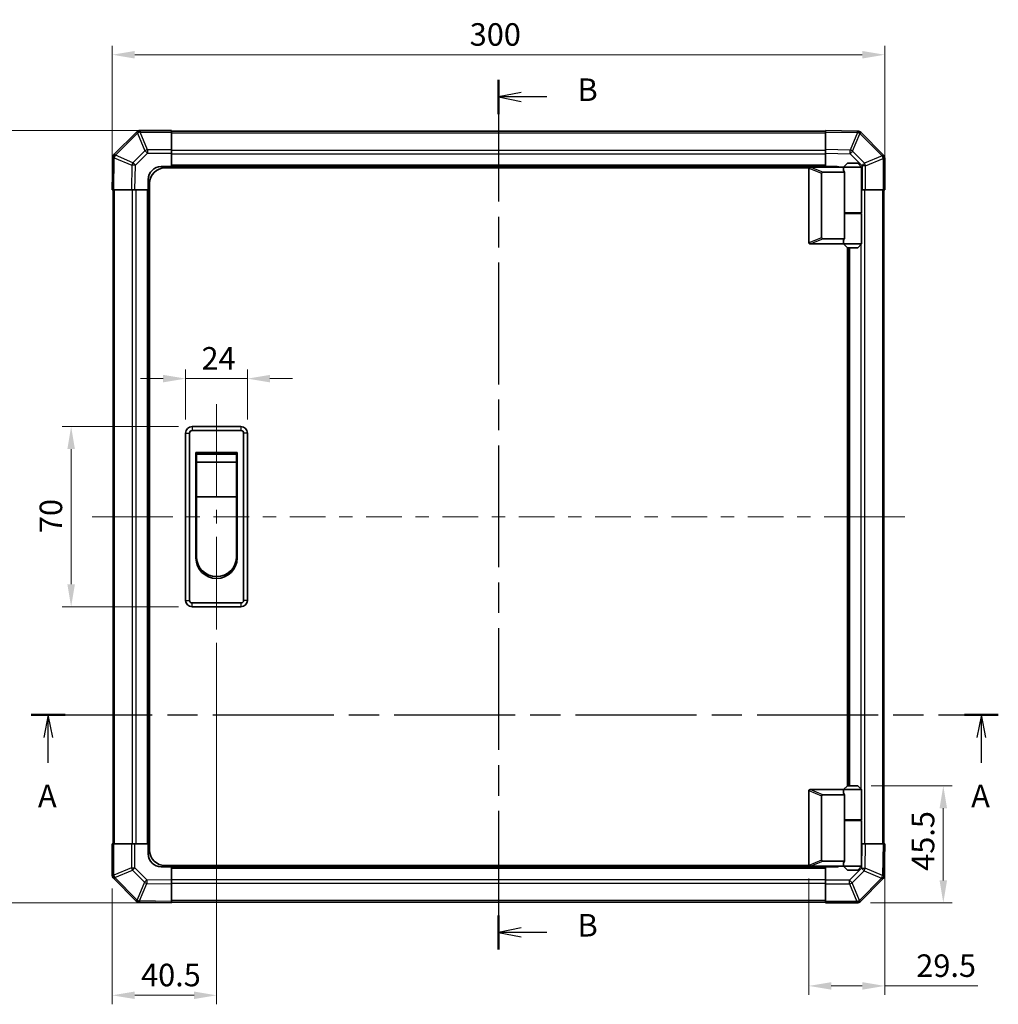
# Model space of a CAD drawing. Units: millimetres. Extents: x 0 to 5710, y -7 to 984.
# Drawn here: x 1581 to 1961, y 400 to 783 of the extents above; entities that cross this region are included whole.
import ezdxf

# ---------------------------------------------------------------- set-up
doc = ezdxf.new("R2010")
doc.units = ezdxf.units.MM
doc.header["$LTSCALE"] = 3.5
doc.linetypes.add('CHAIN', pattern=[0.3543, 0.2362, -0.0295, 0.0591, -0.0295])
doc.layers.get('Defpoints').update_dxf_attribs({"lineweight": 25})
for name, color, linetype, lineweight in [('Centerline (ISO)', 131, 'Continuous', 18), ('Dimension (ISO)', 7, 'Continuous', 18), ('Dimension (ISO) @ 1', 7, 'Continuous', 18), ('Section Line (ISO)', 7, 'CHAIN', 25), ('Visible (ISO)', 7, 'Continuous', 35), ('Visible Narrow (ISO)', 7, 'Continuous', 25)]:
    doc.layers.add(name, color=color, linetype=linetype, lineweight=lineweight)
doc.styles.add('Note Text (TK)', font='txt')
doc.dimstyles.new('Default - Method 1b (TK)', dxfattribs={"dimscale": 3.5, "dimtxt": 2.5, "dimasz": 2.5, "dimexe": 1, "dimexo": 1.5, "dimgap": 1, "dimtad": 1, "dimtoh": 1, "dimrnd": 1e-08, "dimdsep": 46, "dimtxsty": 'Note Text (TK)', "dimcen": 0.09, "dimdle": 5, "dimclrd": 100, "dimclre": 100, "dimclrt": 7, "dimadec": 1, "dimazin": 1, "dimtfac": 1, "dimtmove": 0, "dimatfit": 3, "dimfxl": 1, "dimtolj": 1, "dimlwd": -1, "dimlwe": -1, "dimarcsym": 0})

# ---------------------------------------------------------------- blocks, each defined once
blk = doc.blocks.new('2dTransSection0')
at = {"layer": 'Section Line (ISO)', "linetype": 'CHAIN', "ltscale": 16.235909}
blk.add_line((73.58, 154.49), (180.88, 154.49), dxfattribs=at)
at = {"layer": 'Section Line (ISO)', "linetype": 'Continuous', "lineweight": 50}
for p, q in [((73.58, 154.49), (77.34, 154.49)), ((177.13, 154.49), (180.88, 154.49))]:
    blk.add_line(p, q, dxfattribs=at)
at = {"layer": 'Section Line (ISO)', "linetype": 'Continuous'}
for p, q in [((75.46, 154.49), (74.96, 151.99)), ((75.46, 151.99), (75.46, 154.49)), ((75.96, 151.99), (75.46, 154.49)), ((179, 154.49), (178.5, 151.99)), ((179, 151.99), (179, 154.49)), ((179.5, 151.99), (179, 154.49)), ((75.46, 149.15), (75.46, 151.99)), ((179, 149.15), (179, 151.99))]:
    blk.add_line(p, q, dxfattribs=at)
at = {"layer": 'Section Line (ISO)', "char_height": 2.5, "attachment_point": 7, "style": 'Note Text (TK)'}
for insert in [(74.32, 143.46), (177.87, 143.46)]:
    blk.add_mtext('A', dxfattribs=dict(at, insert=insert))
blk = doc.blocks.new('2dTransSection1')
at = {"layer": 'Section Line (ISO)', "linetype": 'CHAIN', "ltscale": 16.358458}
blk.add_line((125.42, 224.97), (125.42, 128.44), dxfattribs=at)
at = {"layer": 'Section Line (ISO)', "linetype": 'Continuous', "lineweight": 50}
for p, q in [((125.42, 224.97), (125.42, 221.17)), ((125.42, 132.24), (125.42, 128.44))]:
    blk.add_line(p, q, dxfattribs=at)
at = {"layer": 'Section Line (ISO)', "linetype": 'Continuous'}
for p, q in [((127.92, 223.57), (125.42, 223.07)), ((127.92, 223.07), (125.42, 223.07)), ((125.42, 223.07), (127.92, 222.57)), ((130.77, 223.07), (127.92, 223.07)), ((127.92, 130.84), (125.42, 130.34)), ((127.92, 130.34), (125.42, 130.34)), ((125.42, 130.34), (127.92, 129.84)), ((130.77, 130.34), (127.92, 130.34))]:
    blk.add_line(p, q, dxfattribs=at)
at = {"layer": 'Section Line (ISO)', "char_height": 2.5, "attachment_point": 7, "style": 'Note Text (TK)'}
for insert in [(134.19, 221.84), (134.19, 129.11)]:
    blk.add_mtext('B', dxfattribs=dict(at, insert=insert))
blk = doc.blocks.new('*D55')
at = {"layer": 'Defpoints', "color": 0}
for p in [(1916.72, 769.13), (1616.72, 716.68), (1916.72, 716.68)]:
    blk.add_point(p, dxfattribs=at)
at = {"layer": 'Dimension (ISO)', "color": 100}
for p, q in [((1616.72, 721.93), (1616.72, 772.63)), ((1916.72, 721.93), (1916.72, 772.63)), ((1625.47, 769.13), (1907.97, 769.13))]:
    blk.add_line(p, q, dxfattribs=at)
for points in [[(1625.47, 770.58), (1625.47, 767.67), (1616.72, 769.13)], [(1907.97, 770.58), (1907.97, 767.67), (1916.72, 769.13)]]:
    blk.add_solid(points, dxfattribs=at)
at = {"layer": 'Dimension (ISO)', "color": 7, "insert": (1755.54, 777), "char_height": 8.75, "attachment_point": 4, "style": 'Note Text (TK)'}
blk.add_mtext('\\A1;300', dxfattribs=at)
blk = doc.blocks.new('*D56')
at = {"layer": 'Defpoints', "color": 0}
for p in [(1669.22, 643.32), (1645.22, 622.18), (1669.22, 622.18)]:
    blk.add_point(p, dxfattribs=at)
at = {"layer": 'Dimension (ISO)', "color": 100}
for p, q in [((1645.22, 627.43), (1645.22, 646.82)), ((1669.22, 627.43), (1669.22, 646.82)), ((1636.47, 643.32), (1627.72, 643.32)), ((1645.22, 643.32), (1669.22, 643.32)), ((1677.97, 643.32), (1686.72, 643.32))]:
    blk.add_line(p, q, dxfattribs=at)
for points in [[(1636.47, 644.78), (1636.47, 641.87), (1645.22, 643.32)], [(1677.97, 644.78), (1677.97, 641.87), (1669.22, 643.32)]]:
    blk.add_solid(points, dxfattribs=at)
at = {"layer": 'Dimension (ISO)', "color": 7, "insert": (1651.37, 651.2), "char_height": 8.75, "attachment_point": 4, "style": 'Note Text (TK)'}
blk.add_mtext('\\A1;24', dxfattribs=at)
blk = doc.blocks.new('*D57')
at = {"layer": 'Defpoints', "color": 0}
for p in [(1647.72, 624.68), (1600.75, 554.68), (1647.72, 554.68)]:
    blk.add_point(p, dxfattribs=at)
at = {"layer": 'Dimension (ISO)', "color": 100}
for p, q in [((1642.47, 624.68), (1597.25, 624.68)), ((1600.75, 615.93), (1600.75, 563.43)), ((1642.47, 554.68), (1597.25, 554.68))]:
    blk.add_line(p, q, dxfattribs=at)
for points in [[(1599.29, 615.93), (1602.21, 615.93), (1600.75, 624.68)], [(1599.29, 563.43), (1602.21, 563.43), (1600.75, 554.68)]]:
    blk.add_solid(points, dxfattribs=at)
at = {"layer": 'Dimension (ISO)', "color": 7, "insert": (1592.88, 583.32), "char_height": 8.75, "attachment_point": 4, "rotation": 90, "style": 'Note Text (TK)'}
blk.add_mtext('\\A1;70', dxfattribs=at)
blk = doc.blocks.new('*D58')
at = {"layer": 'Defpoints', "color": 0}
for p in [(1639.72, 739.68), (1571.58, 439.68), (1639.72, 439.68)]:
    blk.add_point(p, dxfattribs=at)
at = {"layer": 'Dimension (ISO)', "color": 100}
for p, q in [((1634.47, 739.68), (1568.08, 739.68)), ((1571.58, 730.93), (1571.58, 448.43)), ((1634.47, 439.68), (1568.08, 439.68))]:
    blk.add_line(p, q, dxfattribs=at)
for points in [[(1570.12, 730.93), (1573.04, 730.93), (1571.58, 739.68)], [(1570.12, 448.43), (1573.04, 448.43), (1571.58, 439.68)]]:
    blk.add_solid(points, dxfattribs=at)
at = {"layer": 'Dimension (ISO)', "color": 7, "insert": (1563.7, 580.31), "char_height": 8.75, "attachment_point": 4, "rotation": 90, "style": 'Note Text (TK)'}
blk.add_mtext('\\A1;300', dxfattribs=at)
blk = doc.blocks.new('*D59')
at = {"layer": 'Defpoints', "color": 0}
for p in [(1657.22, 545.93), (1616.72, 450.51), (1616.72, 403.78)]:
    blk.add_point(p, dxfattribs=at)
at = {"layer": 'Dimension (ISO)', "color": 100}
for p, q in [((1657.22, 540.68), (1657.22, 400.28)), ((1616.72, 445.26), (1616.72, 400.28)), ((1648.47, 403.78), (1625.47, 403.78))]:
    blk.add_line(p, q, dxfattribs=at)
for points in [[(1625.47, 405.24), (1625.47, 402.33), (1616.72, 403.78)], [(1648.47, 405.24), (1648.47, 402.33), (1657.22, 403.78)]]:
    blk.add_solid(points, dxfattribs=at)
at = {"layer": 'Dimension (ISO)', "color": 7, "insert": (1627.91, 411.66), "char_height": 8.75, "attachment_point": 4, "style": 'Note Text (TK)'}
blk.add_mtext('\\A1;40.5', dxfattribs=at)
blk = doc.blocks.new('*D60')
at = {"layer": 'Defpoints', "color": 0}
for p in [(1906.22, 485.18), (1905.89, 439.68), (1939.47, 439.68)]:
    blk.add_point(p, dxfattribs=at)
at = {"layer": 'Dimension (ISO)', "color": 100}
for p, q in [((1911.47, 485.18), (1942.97, 485.18)), ((1939.47, 476.43), (1939.47, 448.43)), ((1911.14, 439.68), (1942.97, 439.68))]:
    blk.add_line(p, q, dxfattribs=at)
for points in [[(1938.01, 476.43), (1940.93, 476.43), (1939.47, 485.18)], [(1938.01, 448.43), (1940.93, 448.43), (1939.47, 439.68)]]:
    blk.add_solid(points, dxfattribs=at)
at = {"layer": 'Dimension (ISO)', "color": 7, "insert": (1931.59, 452.14), "char_height": 8.75, "attachment_point": 4, "rotation": 90, "style": 'Note Text (TK)'}
blk.add_mtext('\\A1;45.5', dxfattribs=at)
blk = doc.blocks.new('*D61')
at = {"layer": 'Defpoints', "color": 0}
for p in [(1916.72, 462.68), (1887.22, 454.38), (1916.72, 407.43)]:
    blk.add_point(p, dxfattribs=at)
at = {"layer": 'Dimension (ISO)', "color": 100}
for p, q in [((1916.72, 457.43), (1916.72, 403.93)), ((1887.22, 449.13), (1887.22, 403.93)), ((1895.97, 407.43), (1907.97, 407.43)), ((1916.72, 407.43), (1952.85, 407.43))]:
    blk.add_line(p, q, dxfattribs=at)
for points in [[(1895.97, 408.89), (1895.97, 405.97), (1887.22, 407.43)], [(1907.97, 408.89), (1907.97, 405.97), (1916.72, 407.43)]]:
    blk.add_solid(points, dxfattribs=at)
at = {"layer": 'Dimension (ISO)', "color": 7, "insert": (1928.97, 415.3), "char_height": 8.75, "attachment_point": 4, "style": 'Note Text (TK)'}
blk.add_mtext('\\A1;29.5', dxfattribs=at)

msp = doc.modelspace()

# ---------------------------------------------------------------- linework, layer by layer
at = {"layer": 'Centerline (ISO)'}
for p, q in [((1657.215, 624.681), (1657.215, 633.431)), ((1657.215, 624.681), (1657.215, 615.931)), ((1617.601, 589.681), (1608.851, 589.681)), ((1617.601, 589.681), (1626.351, 589.681)), ((1915.83, 589.681), (1907.08, 589.681)), ((1915.83, 589.681), (1924.58, 589.681)), ((1657.215, 554.681), (1657.215, 563.431)), ((1657.215, 554.681), (1657.215, 545.931))]:
    msp.add_line(p, q, dxfattribs=at)
at = {"layer": 'Centerline (ISO)', "linetype": 'Continuous'}
for p, q in [((1657.215, 615.931), (1657.215, 597.556)), ((1626.351, 589.681), (1640.249, 589.681)), ((1645.499, 589.681), (1650.749, 589.681)), ((1655.999, 589.681), (1669.897, 589.681)), ((1657.215, 592.306), (1657.215, 587.056)), ((1675.147, 589.681), (1680.397, 589.681)), ((1685.647, 589.681), (1699.545, 589.681)), ((1704.795, 589.681), (1710.045, 589.681)), ((1715.295, 589.681), (1729.193, 589.681)), ((1734.443, 589.681), (1739.693, 589.681)), ((1744.943, 589.681), (1758.84, 589.681)), ((1764.09, 589.681), (1769.34, 589.681)), ((1774.59, 589.681), (1788.488, 589.681)), ((1793.738, 589.681), (1798.988, 589.681)), ((1804.238, 589.681), (1818.136, 589.681)), ((1823.386, 589.681), (1828.636, 589.681)), ((1833.886, 589.681), (1847.784, 589.681)), ((1853.034, 589.681), (1858.284, 589.681)), ((1863.534, 589.681), (1877.432, 589.681)), ((1882.682, 589.681), (1887.932, 589.681)), ((1893.182, 589.681), (1907.08, 589.681)), ((1657.215, 581.806), (1657.215, 563.431))]:
    msp.add_line(p, q, dxfattribs=at)
at = {"layer": 'Visible (ISO)'}
for p, q in [((1626.123, 739.089), (1617.518, 730.483)), ((1626.13, 739.095), (1626.123, 739.089)), ((1639.715, 739.681), (1627.544, 739.681)), ((1639.715, 739.681), (1639.715, 739.107)), ((1893.715, 739.381), (1639.715, 739.381)), ((1639.715, 732.256), (1639.715, 739.107)), ((1893.715, 739.095), (1893.715, 739.681)), ((1906.115, 739.465), (1893.715, 739.681)), ((1893.715, 739.095), (1893.715, 732.265)), ((1906.139, 739.464), (1906.115, 739.465)), ((1916.123, 730.273), (1907.518, 738.879)), ((1639.715, 732.256), (1639.715, 730.864)), ((1639.715, 730.864), (1639.715, 725.681)), ((1893.715, 730.851), (1893.715, 732.265)), ((1893.715, 725.681), (1893.715, 730.851)), ((1616.932, 729.08), (1616.715, 716.681)), ((1616.932, 729.104), (1616.932, 729.08)), ((1902.215, 726.981), (1900.715, 725.481)), ((1902.215, 726.981), (1906.215, 726.981)), ((1906.215, 726.981), (1907.715, 725.481)), ((1916.13, 730.267), (1916.123, 730.273)), ((1916.715, 716.681), (1916.715, 728.853)), ((1635.715, 725.681), (1639.715, 725.681)), ((1887.257, 725.181), (1637.215, 725.181)), ((1639.715, 725.681), (1639.715, 725.181)), ((1893.715, 725.681), (1639.715, 725.681)), ((1639.715, 725.681), (1639.715, 725.181)), ((1887.215, 724.981), (1887.215, 696.181)), ((1887.715, 725.481), (1887.736, 725.481)), ((1900.715, 725.481), (1887.736, 725.481)), ((1892.215, 698.045), (1892.215, 723.117)), ((1892.736, 723.481), (1901.053, 723.481)), ((1893.715, 725.481), (1893.715, 725.681)), ((1893.715, 725.481), (1893.715, 725.681)), ((1893.715, 725.681), (1897.715, 725.681)), ((1907.715, 725.481), (1900.715, 725.481)), ((1900.715, 725.481), (1900.715, 724.231)), ((1901.053, 707.481), (1901.053, 723.481)), ((1907.715, 725.481), (1907.715, 707.681)), ((1630.715, 716.681), (1630.715, 720.681)), ((1631.215, 460.181), (1631.215, 719.181)), ((1617.301, 716.681), (1616.715, 716.681)), ((1617.015, 716.681), (1617.015, 462.681)), ((1617.301, 716.681), (1624.131, 716.681)), ((1625.545, 716.681), (1624.131, 716.681)), ((1630.715, 716.681), (1625.545, 716.681)), ((1630.715, 716.681), (1630.715, 462.681)), ((1631.215, 716.681), (1630.715, 716.681)), ((1631.215, 716.681), (1630.715, 716.681)), ((1907.899, 716.681), (1907.715, 716.681)), ((1909.29, 716.681), (1907.899, 716.681)), ((1909.29, 716.681), (1916.142, 716.681)), ((1916.715, 716.681), (1916.142, 716.681)), ((1916.415, 462.681), (1916.415, 716.681)), ((1901.053, 707.681), (1907.715, 707.681)), ((1901.215, 707.481), (1901.215, 707.681)), ((1907.215, 707.481), (1907.215, 707.681)), ((1901.053, 697.681), (1901.053, 707.481)), ((1901.053, 707.481), (1907.715, 707.481)), ((1907.715, 707.481), (1907.715, 695.681)), ((1901.053, 697.681), (1892.736, 697.681)), ((1900.715, 696.931), (1900.715, 695.681)), ((1887.736, 695.681), (1887.715, 695.681)), ((1887.736, 695.681), (1900.715, 695.681)), ((1900.715, 695.681), (1907.715, 695.681)), ((1902.215, 694.181), (1900.715, 695.681)), ((1902.215, 485.181), (1902.215, 694.181)), ((1906.215, 694.181), (1902.215, 694.181)), ((1902.715, 485.181), (1902.715, 694.181)), ((1906.215, 694.181), (1907.715, 695.681)), ((1666.715, 624.681), (1647.715, 624.681)), ((1645.215, 622.181), (1645.215, 557.181)), ((1646.715, 557.181), (1646.715, 622.181)), ((1647.715, 623.181), (1666.715, 623.181)), ((1667.715, 622.181), (1667.715, 557.181)), ((1669.215, 557.181), (1669.215, 622.181)), ((1649.215, 614.681), (1665.215, 614.681)), ((1649.215, 573.681), (1649.215, 614.681)), ((1649.465, 613.931), (1664.965, 613.931)), ((1649.465, 613.931), (1649.465, 610.931)), ((1664.965, 610.931), (1664.965, 613.931)), ((1665.215, 614.681), (1665.215, 573.681)), ((1664.965, 610.931), (1649.465, 610.931)), ((1649.465, 597.431), (1649.465, 610.931)), ((1664.965, 610.931), (1664.965, 597.431)), ((1664.965, 597.431), (1649.465, 597.431)), ((1649.465, 574.181), (1649.465, 597.431)), ((1664.965, 597.431), (1664.965, 574.181)), ((1666.715, 556.181), (1647.715, 556.181)), ((1647.715, 554.681), (1666.715, 554.681)), ((1887.215, 454.381), (1887.215, 483.181)), ((1887.715, 483.681), (1887.736, 483.681)), ((1887.736, 483.681), (1900.715, 483.681)), ((1902.215, 485.181), (1900.715, 483.681)), ((1900.715, 483.681), (1907.715, 483.681)), ((1900.715, 483.681), (1900.715, 482.431)), ((1906.215, 485.181), (1902.215, 485.181)), ((1906.215, 485.181), (1907.715, 483.681)), ((1907.715, 483.681), (1907.715, 471.881)), ((1892.215, 481.317), (1892.215, 456.245)), ((1901.053, 481.681), (1892.736, 481.681)), ((1901.053, 471.881), (1901.053, 481.681)), ((1901.053, 471.881), (1901.053, 455.881)), ((1901.053, 471.881), (1907.715, 471.881)), ((1901.053, 471.681), (1907.715, 471.681)), ((1901.215, 471.681), (1901.215, 471.881)), ((1907.215, 471.681), (1907.215, 471.881)), ((1907.715, 471.681), (1907.715, 453.881)), ((1616.715, 462.681), (1617.289, 462.681)), ((1616.715, 462.681), (1616.715, 450.509)), ((1624.141, 462.681), (1617.289, 462.681)), ((1624.141, 462.681), (1625.532, 462.681)), ((1625.532, 462.681), (1630.715, 462.681)), ((1630.715, 462.681), (1631.215, 462.681)), ((1630.715, 462.681), (1631.215, 462.681)), ((1630.715, 458.681), (1630.715, 462.681)), ((1907.715, 462.681), (1907.886, 462.681)), ((1907.886, 462.681), (1909.3, 462.681)), ((1916.13, 462.681), (1909.3, 462.681)), ((1916.13, 462.681), (1916.715, 462.681)), ((1916.499, 450.281), (1916.715, 462.681)), ((1892.736, 455.881), (1901.053, 455.881)), ((1900.715, 455.131), (1900.715, 453.881)), ((1639.715, 453.681), (1635.715, 453.681)), ((1887.257, 454.181), (1637.215, 454.181)), ((1639.715, 454.181), (1639.715, 453.681)), ((1639.715, 454.181), (1639.715, 453.681)), ((1639.715, 453.681), (1893.715, 453.681)), ((1639.715, 453.681), (1639.715, 448.511)), ((1887.736, 453.881), (1887.715, 453.881)), ((1900.715, 453.881), (1887.736, 453.881)), ((1893.715, 453.681), (1893.715, 453.881)), ((1893.715, 453.681), (1893.715, 453.881)), ((1893.715, 448.498), (1893.715, 453.681)), ((1897.715, 453.681), (1893.715, 453.681)), ((1907.715, 453.881), (1900.715, 453.881)), ((1902.215, 452.381), (1900.715, 453.881)), ((1902.215, 452.381), (1906.215, 452.381)), ((1906.215, 452.381), (1907.715, 453.881)), ((1617.301, 449.095), (1617.308, 449.089)), ((1617.308, 449.089), (1625.913, 440.483)), ((1639.715, 448.511), (1639.715, 447.097)), ((1893.715, 447.106), (1893.715, 448.498)), ((1907.308, 440.273), (1915.913, 448.879)), ((1916.499, 450.258), (1916.499, 450.281)), ((1639.715, 440.267), (1639.715, 447.097)), ((1893.715, 447.106), (1893.715, 440.254)), ((1627.292, 439.898), (1627.316, 439.897)), ((1627.316, 439.897), (1639.715, 439.681)), ((1639.715, 440.267), (1639.715, 439.681)), ((1639.715, 439.981), (1893.715, 439.981)), ((1893.715, 439.681), (1893.715, 440.254)), ((1907.301, 440.267), (1907.308, 440.273)), ((1893.715, 439.681), (1905.887, 439.681))]:
    msp.add_line(p, q, dxfattribs=at)
for centre, radius, start, end in [((1627.544, 737.681), 2, 90, 135), ((1906.104, 737.464), 2, 45, 89), ((1618.932, 729.069), 2, 135, 179), ((1914.715, 728.853), 2, 0, 45), ((1635.715, 720.681), 5, 90, 180), ((1637.215, 719.181), 6, 90, 180), ((1887.715, 724.981), 0.5, 165.00259, 180), ((1897.715, 720.681), 5, 73.7398, 90), ((1887.715, 696.181), 0.5, 180, 194.99741), ((1647.715, 622.181), 2.5, 90, 180), ((1666.715, 622.181), 2.5, 0, 90), ((1647.715, 622.181), 1, 90, 180), ((1666.715, 622.181), 1, 0, 90), ((1657.215, 574.181), 7.75, 180, 0), ((1657.215, 573.681), 8, 180, 0), ((1647.715, 557.181), 2.5, 180, 270), ((1647.715, 557.181), 1, 180, 270), ((1666.715, 557.181), 1, 270, 0), ((1666.715, 557.181), 2.5, 270, 0), ((1887.715, 483.181), 0.5, 165.00259, 180), ((1637.215, 460.181), 6, 180, 270), ((1635.715, 458.681), 5, 180, 270), ((1887.715, 454.381), 0.5, 180, 194.99741), ((1897.715, 458.681), 5, 270, 286.2602), ((1618.715, 450.509), 2, 180, 225), ((1914.499, 450.293), 2, 315, 359), ((1627.327, 441.897), 2, 225, 269), ((1905.887, 441.681), 2, 270, 315)]:
    msp.add_arc(centre, radius, start, end, dxfattribs=at)
for centre, major_axis, ratio, start_param, end_param in [((1893.016, 722.922), (-0.779, 0.311), 0.5962848, 5.3032617, 6.5173247), ((1904.215, 724.231), (3.5, 0), 0.5, 3.1415927, 3.5845037), ((1893.016, 698.24), (-0.779, -0.311), 0.5962848, 6.0490459, 7.2631089), ((1904.215, 696.931), (-3.5, 0), 0.5, 5.8402743, 6.2831853), ((1904.215, 482.431), (3.5, 0), 0.5, 3.1415927, 3.5845037), ((1893.016, 481.122), (-0.779, 0.311), 0.5962848, 5.3032617, 6.5173247), ((1893.016, 456.44), (-0.779, -0.311), 0.5962848, 6.0490459, 7.2631089), ((1904.215, 455.131), (-3.5, 0), 0.5, 5.8402743, 6.2831853)]:
    msp.add_ellipse(centre, major_axis=major_axis, ratio=ratio, start_param=start_param, end_param=end_param, dxfattribs=at)
for points, knots in [([(1887.233, 725.11), (1887.247, 725.166), (1887.272, 725.219), (1887.34, 725.316), (1887.382, 725.359), (1887.473, 725.421), (1887.519, 725.443), (1887.618, 725.474), (1887.668, 725.481), (1887.715, 725.481)], [0, 0, 0, 0, 0.017679627, 0.017679627, 0.035558935, 0.035558935, 0.050819732, 0.050819732, 0.067087317, 0.067087317, 0.067087317, 0.067087317]), ([(1887.715, 695.681), (1887.672, 695.681), (1887.627, 695.687), (1887.522, 695.716), (1887.464, 695.744), (1887.367, 695.818), (1887.33, 695.858), (1887.269, 695.95), (1887.246, 696), (1887.233, 696.052)], [0, 0, 0, 0, 0.012919423, 0.012919423, 0.029223517, 0.029223517, 0.042286171, 0.042286171, 0.055456522, 0.055456522, 0.055456522, 0.055456522]), ([(1887.233, 483.31), (1887.247, 483.366), (1887.272, 483.419), (1887.34, 483.516), (1887.382, 483.559), (1887.473, 483.621), (1887.519, 483.643), (1887.618, 483.674), (1887.668, 483.681), (1887.715, 483.681)], [0, 0, 0, 0, 0.017679627, 0.017679627, 0.035558935, 0.035558935, 0.050819732, 0.050819732, 0.067087317, 0.067087317, 0.067087317, 0.067087317]), ([(1887.715, 453.881), (1887.672, 453.881), (1887.627, 453.887), (1887.522, 453.916), (1887.464, 453.944), (1887.367, 454.018), (1887.33, 454.058), (1887.269, 454.15), (1887.246, 454.2), (1887.233, 454.252)], [0, 0, 0, 0, 0.012919423, 0.012919423, 0.029223517, 0.029223517, 0.042286171, 0.042286171, 0.055456522, 0.055456522, 0.055456522, 0.055456522])]:
    msp.add_open_spline(points, degree=3, knots=knots, dxfattribs=at)
at = {"layer": 'Visible Narrow (ISO)'}
for p, q in [((1617.938, 730.087), (1626.543, 738.693)), ((1626.543, 738.693), (1629.379, 731.848)), ((1627.537, 739.101), (1627.544, 739.107)), ((1630.373, 732.256), (1627.537, 739.101)), ((1627.544, 739.681), (1627.544, 739.107)), ((1627.544, 739.107), (1639.715, 739.107)), ((1639.715, 738.795), (1893.715, 738.795)), ((1893.715, 739.095), (1906.129, 738.879)), ((1906.129, 738.879), (1903.252, 732.099)), ((1904.221, 731.679), (1907.098, 738.459)), ((1907.098, 738.459), (1907.122, 738.458)), ((1907.122, 738.458), (1915.727, 729.853)), ((1629.379, 731.848), (1624.717, 727.186)), ((1625.711, 726.203), (1630.373, 730.864)), ((1639.715, 732.256), (1630.373, 732.256)), ((1630.373, 732.256), (1630.373, 730.864)), ((1630.373, 730.864), (1639.715, 730.864)), ((1893.715, 731.967), (1639.715, 731.967)), ((1893.715, 730.553), (1639.715, 730.553)), ((1903.252, 732.099), (1893.715, 732.265)), ((1893.715, 730.851), (1903.237, 730.685)), ((1903.237, 730.685), (1907.899, 726.024)), ((1908.882, 727.018), (1904.221, 731.679)), ((1617.301, 716.681), (1617.518, 729.095)), ((1617.518, 729.095), (1624.297, 726.217)), ((1617.938, 730.064), (1617.938, 730.087)), ((1624.717, 727.186), (1617.938, 730.064)), ((1915.727, 729.853), (1908.882, 727.018)), ((1909.29, 726.024), (1916.135, 728.859)), ((1916.135, 728.859), (1916.142, 728.853)), ((1916.142, 728.853), (1916.142, 716.681)), ((1916.715, 728.853), (1916.142, 728.853)), ((1624.297, 726.217), (1624.131, 716.681)), ((1625.545, 716.681), (1625.711, 726.203)), ((1893.715, 726.181), (1639.715, 726.181)), ((1887.233, 725.11), (1892.215, 723.117)), ((1892.736, 723.481), (1887.736, 725.481)), ((1907.899, 726.024), (1907.899, 716.681)), ((1909.29, 726.024), (1907.899, 726.024)), ((1909.29, 716.681), (1909.29, 726.024)), ((1617.601, 462.681), (1617.601, 716.681)), ((1624.43, 716.681), (1624.43, 462.681)), ((1625.844, 716.681), (1625.844, 462.681)), ((1630.215, 716.681), (1630.215, 462.681)), ((1909.001, 462.681), (1909.001, 716.681)), ((1915.83, 716.681), (1915.83, 462.681)), ((1907.587, 707.481), (1907.587, 707.681)), ((1892.215, 698.045), (1887.233, 696.052)), ((1887.736, 695.681), (1892.736, 697.681)), ((1903.215, 485.181), (1903.215, 694.181)), ((1907.587, 483.809), (1907.587, 695.553)), ((1647.715, 624.681), (1647.715, 623.181)), ((1666.715, 624.681), (1666.715, 623.181)), ((1645.215, 622.181), (1646.715, 622.181)), ((1669.215, 622.181), (1667.715, 622.181)), ((1645.215, 557.181), (1646.715, 557.181)), ((1647.715, 554.681), (1647.715, 556.181)), ((1666.715, 556.181), (1666.715, 554.681)), ((1669.215, 557.181), (1667.715, 557.181)), ((1887.233, 483.31), (1892.215, 481.317)), ((1892.736, 481.681), (1887.736, 483.681)), ((1907.587, 471.681), (1907.587, 471.881)), ((1617.289, 450.509), (1617.289, 462.681)), ((1624.141, 462.681), (1624.141, 453.338)), ((1625.532, 453.338), (1625.532, 462.681)), ((1907.886, 462.681), (1907.72, 453.159)), ((1909.133, 453.145), (1909.3, 462.681)), ((1916.13, 462.681), (1915.913, 450.267)), ((1892.215, 456.245), (1887.233, 454.252)), ((1887.736, 453.881), (1892.736, 455.881)), ((1624.141, 453.338), (1617.296, 450.503)), ((1617.704, 449.509), (1624.549, 452.344)), ((1624.141, 453.338), (1625.532, 453.338)), ((1624.549, 452.344), (1629.21, 447.683)), ((1630.194, 448.677), (1625.532, 453.338)), ((1639.715, 453.181), (1893.715, 453.181)), ((1907.72, 453.159), (1903.058, 448.498)), ((1904.052, 447.514), (1908.714, 452.176)), ((1908.714, 452.176), (1915.493, 449.298)), ((1915.913, 450.267), (1909.133, 453.145)), ((1616.715, 450.509), (1617.289, 450.509)), ((1617.296, 450.503), (1617.289, 450.509)), ((1626.309, 440.904), (1617.704, 449.509)), ((1629.21, 447.683), (1626.333, 440.903)), ((1639.715, 448.511), (1630.194, 448.677)), ((1639.715, 448.809), (1893.715, 448.809)), ((1903.058, 448.498), (1893.715, 448.498)), ((1903.058, 447.106), (1903.058, 448.498)), ((1906.888, 440.669), (1904.052, 447.514)), ((1915.493, 449.274), (1906.888, 440.669)), ((1915.493, 449.298), (1915.493, 449.274)), ((1627.302, 440.483), (1630.179, 447.263)), ((1630.179, 447.263), (1639.715, 447.097)), ((1639.715, 447.395), (1893.715, 447.395)), ((1893.715, 447.106), (1903.058, 447.106)), ((1903.058, 447.106), (1905.894, 440.261)), ((1626.333, 440.903), (1626.309, 440.904)), ((1639.715, 440.267), (1627.302, 440.483)), ((1893.715, 440.567), (1639.715, 440.567)), ((1905.887, 440.254), (1893.715, 440.254)), ((1905.894, 440.261), (1905.887, 440.254)), ((1905.887, 439.681), (1905.887, 440.254))]:
    msp.add_line(p, q, dxfattribs=at)
for centre, major_axis, ratio, start_param, end_param in [((1627.537, 737.674), (-1.414, 1.414), 0.5840679, 5.2410113, 6.2831853), ((1627.537, 737.674), (-1.414, 1.414), 0.0123417, 5.5039577, 6.2831853), ((1627.544, 737.681), (-1.414, 1.414), 0.5840679, 5.2410113, 6.2831853), ((1627.537, 737.674), (-1.848, -0.765), 0.6849667, 4.4359317, 4.9798151), ((1906.08, 737.465), (0.035, 2), 0.5801217, 5.2426451, 6.2831853), ((1906.08, 737.465), (0.035, 2), 0.0174497, 5.4979394, 6.2831853), ((1906.08, 737.465), (-1.841, 0.781), 0.6826353, 4.4342594, 4.9686739), ((1906.104, 737.464), (0.035, 2), 0.5801217, 5.2426451, 6.2831853), ((1906.104, 737.464), (1.414, 1.414), 0.0123417, 5.5039577, 6.2831853), ((1630.373, 730.829), (1.848, 0.765), 0.6849667, 1.2943391, 1.8382225), ((1630.373, 730.829), (1.414, -1.414), 0.0123417, 1.5831374, 2.362365), ((1903.202, 730.685), (-0.035, -2), 0.0174497, 1.5711009, 2.3563468), ((1903.202, 730.685), (1.414, 1.414), 0.0123417, 4.72473, 5.5039577), ((1903.202, 730.685), (-1.841, 0.781), 0.6826353, 4.4342594, 4.9686739), ((1618.932, 729.069), (-2, 0.035), 0.5801217, 5.2426451, 6.2831853), ((1618.932, 729.046), (-2, 0.035), 0.5801217, 5.2426451, 6.2831853), ((1618.932, 729.046), (-2, 0.035), 0.0174497, 5.4979394, 6.2831853), ((1618.932, 729.069), (-1.414, 1.414), 0.0123417, 5.5039577, 6.2831853), ((1618.932, 729.046), (-0.781, -1.841), 0.6826353, 4.4342594, 4.9686739), ((1625.711, 726.168), (-0.781, -1.841), 0.6826353, 4.4342594, 4.9686739), ((1625.711, 726.168), (-1.414, 1.414), 0.0123417, 4.72473, 5.5039577), ((1907.864, 726.024), (-1.414, -1.414), 0.0123417, 1.5831374, 2.362365), ((1907.864, 726.024), (0.765, -1.848), 0.6849667, 1.2943391, 1.8382225), ((1914.709, 728.859), (1.414, 1.414), 0.0123417, 5.5039577, 6.2831853), ((1914.709, 728.859), (-0.765, 1.848), 0.6849667, 4.4359317, 4.9798151), ((1914.709, 728.859), (1.414, 1.414), 0.5840679, 5.2410113, 6.2831853), ((1914.715, 728.853), (1.414, 1.414), 0.5840679, 5.2410113, 6.2831853), ((1625.711, 726.168), (2, -0.035), 0.0174497, 1.5711009, 2.3563468), ((1625.567, 453.338), (-0.765, 1.848), 0.6849667, 1.2943391, 1.8382225), ((1625.567, 453.338), (1.414, 1.414), 0.0123417, 1.5831374, 2.362365), ((1907.72, 453.194), (-2, 0.035), 0.0174497, 1.5711009, 2.3563468), ((1907.72, 453.194), (1.414, -1.414), 0.0123417, 4.72473, 5.5039577), ((1907.72, 453.194), (0.781, 1.841), 0.6826353, 4.4342594, 4.9686739), ((1618.715, 450.509), (-1.414, -1.414), 0.5840679, 5.2410113, 6.2831853), ((1618.722, 450.503), (-1.414, -1.414), 0.5840679, 5.2410113, 6.2831853), ((1618.722, 450.503), (0.765, -1.848), 0.6849667, 4.4359317, 4.9798151), ((1618.722, 450.503), (-1.414, -1.414), 0.0123417, 5.5039577, 6.2831853), ((1630.229, 448.677), (-1.414, -1.414), 0.0123417, 4.72473, 5.5039577), ((1630.229, 448.677), (1.841, -0.781), 0.6826353, 4.4342594, 4.9686739), ((1630.229, 448.677), (0.035, 2), 0.0174497, 1.5711009, 2.3563468), ((1903.058, 448.533), (-1.414, 1.414), 0.0123417, 1.5831374, 2.362365), ((1903.058, 448.533), (-1.848, -0.765), 0.6849667, 1.2943391, 1.8382225), ((1914.499, 450.316), (2, -0.035), 0.5801217, 5.2426451, 6.2831853), ((1914.499, 450.316), (0.781, 1.841), 0.6826353, 4.4342594, 4.9686739), ((1914.499, 450.293), (2, -0.035), 0.5801217, 5.2426451, 6.2831853), ((1914.499, 450.293), (1.414, -1.414), 0.0123417, 5.5039577, 6.2831853), ((1914.499, 450.316), (2, -0.035), 0.0174497, 5.4979394, 6.2831853), ((1627.327, 441.897), (-1.414, -1.414), 0.0123417, 5.5039577, 6.2831853), ((1627.327, 441.897), (-0.035, -2), 0.5801217, 5.2426451, 6.2831853), ((1627.351, 441.897), (1.841, -0.781), 0.6826353, 4.4342594, 4.9686739), ((1627.351, 441.897), (-0.035, -2), 0.5801217, 5.2426451, 6.2831853), ((1627.351, 441.897), (-0.035, -2), 0.0174497, 5.4979394, 6.2831853), ((1905.887, 441.681), (1.414, -1.414), 0.5840679, 5.2410113, 6.2831853), ((1905.894, 441.688), (1.848, 0.765), 0.6849667, 4.4359317, 4.9798151), ((1905.894, 441.688), (1.414, -1.414), 0.5840679, 5.2410113, 6.2831853), ((1905.894, 441.688), (1.414, -1.414), 0.0123417, 5.5039577, 6.2831853)]:
    msp.add_ellipse(centre, major_axis=major_axis, ratio=ratio, start_param=start_param, end_param=end_param, dxfattribs=at)

# ---------------------------------------------------------------- block references
at = {"layer": 'Section Line (ISO)', "xscale": 3.5, "yscale": 3.5, "zscale": 3.5}
for name in ['2dTransSection1', '2dTransSection0']:
    msp.add_blockref(name, (1327.75, -28), dxfattribs=at)

# ---------------------------------------------------------------- dimensions: what is measured, and where the dimension line sits
at = {"layer": 'Dimension (ISO) @ 1', "color": 100}
for base, p1, p2, angle, override, picture, middle in [((1916.715, 769.126), (1616.715, 716.681), (1916.715, 716.681), 180, {"dimscale": 1, "dimtxt": 8.75, "dimasz": 8.75, "dimexe": 3.5, "dimexo": 5.25, "dimgap": 3.5, "dimtoh": 0, "dimdec": 2, "dimcen": 0.315, "dimtp": 0, "dimtm": 0, "dimtdec": 2, "dimtix": 0, "dimtofl": 0, "dimtmove": 0, "dimatfit": 1}, '*D55', (1764.54, 769.126)), ((1571.577, 439.681), (1639.715, 739.681), (1639.715, 439.681), 90, {"dimscale": 1, "dimtxt": 8.75, "dimasz": 8.75, "dimexe": 3.5, "dimexo": 5.25, "dimgap": 3.5, "dimtoh": 0, "dimdec": 2, "dimcen": 0.315, "dimtp": 0, "dimtm": 0, "dimtdec": 2, "dimtix": 0, "dimtofl": 0, "dimtmove": 0, "dimatfit": 1}, '*D58', (1571.577, 589.313)), ((1669.215, 643.325), (1645.215, 622.181), (1669.215, 622.181), 180, {"dimscale": 1, "dimtxt": 8.75, "dimasz": 8.75, "dimexe": 3.5, "dimexo": 5.25, "dimgap": 3.5, "dimtoh": 0, "dimdec": 2, "dimcen": 0.315, "dimtp": 0, "dimtm": 0, "dimtdec": 2, "dimtix": 0, "dimtofl": 1, "dimtmove": 0, "dimatfit": 1}, '*D56', (1657.215, 643.325)), ((1600.751, 554.681), (1647.715, 624.681), (1647.715, 554.681), 90, {"dimscale": 1, "dimtxt": 8.75, "dimasz": 8.75, "dimexe": 3.5, "dimexo": 5.25, "dimgap": 3.5, "dimtoh": 0, "dimdec": 2, "dimcen": 0.315, "dimtp": 0, "dimtm": 0, "dimtdec": 2, "dimtix": 0, "dimtofl": 0, "dimtmove": 0, "dimatfit": 1}, '*D57', (1600.751, 589.033)), ((1616.715, 403.785), (1657.215, 545.931), (1616.715, 450.509), 180, {"dimscale": 1, "dimtxt": 8.75, "dimasz": 8.75, "dimexe": 3.5, "dimexo": 5.25, "dimgap": 3.5, "dimtoh": 0, "dimdec": 2, "dimcen": 0.315, "dimtp": 0, "dimtm": 0, "dimtdec": 2, "dimtix": 0, "dimtofl": 0, "dimtmove": 0, "dimatfit": 1}, '*D59', (1638.202, 403.785)), ((1939.469, 439.681), (1906.215, 485.181), (1905.887, 439.681), 90, {"dimscale": 1, "dimtxt": 8.75, "dimasz": 8.75, "dimexe": 3.5, "dimexo": 5.25, "dimgap": 3.5, "dimtoh": 0, "dimdec": 2, "dimcen": 0.315, "dimtp": 0, "dimtm": 0, "dimtdec": 2, "dimtix": 0, "dimtofl": 0, "dimtmove": 0, "dimatfit": 1}, '*D60', (1939.469, 462.431)), ((1916.715, 407.429), (1887.215, 454.381), (1916.715, 462.681), 180, {"dimscale": 1, "dimtxt": 8.75, "dimasz": 8.75, "dimexe": 3.5, "dimexo": 5.25, "dimgap": 3.5, "dimtoh": 0, "dimdec": 2, "dimcen": 0.315, "dimtp": 0, "dimtm": 0, "dimtdec": 2, "dimtix": 0, "dimtofl": 0, "dimtmove": 0, "dimatfit": 2}, '*D61', (1939.157, 407.429))]:
    dim = msp.add_linear_dim(base=base, p1=p1, p2=p2, angle=angle, dimstyle='Default - Method 1b (TK)', override=override, dxfattribs=at)
    dim.commit()
    dim.dimension.update_dxf_attribs({"geometry": picture, "text_midpoint": middle, "dimtype": 128})

doc.saveas('drawing.dxf')
